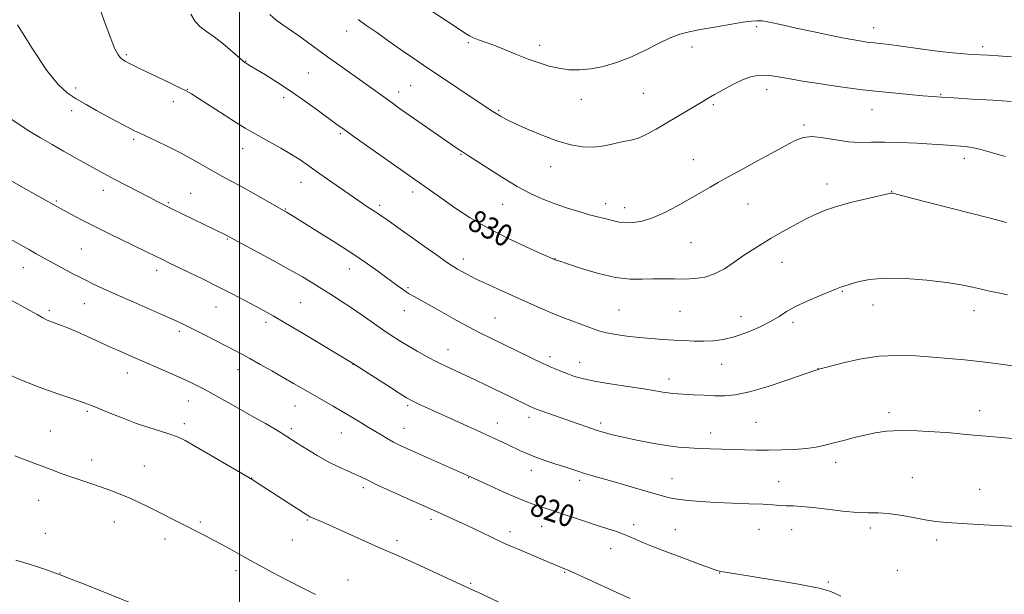
# Model space of a CAD drawing. Extents: x 2102300 to 2105200, y 304800 to 307700.
# Drawn here: x 2103920 to 2104279, y 306116 to 306326 of the extents above; entities that cross this region are included whole.
import ezdxf
from ezdxf.enums import TextEntityAlignment as Align

# ---------------------------------------------------------------- set-up
doc = ezdxf.new("R2010")
doc.units = 0
doc.header["$MEASUREMENT"] = 0
for name, color, linetype, lineweight in [('CONTOUR INDEX', 41, 'Continuous', 13), ('CONTOUR INDEX LABEL', 244, 'Continuous', 0), ('CONTOUR INTERMEDIATE', 44, 'Continuous', 0), ('GRID LINE', 7, 'Continuous', 0), ('SPOT ELEVATION DTM', 2, 'Continuous', 13)]:
    doc.layers.add(name, color=color, linetype=linetype, lineweight=lineweight)
doc.styles.add('Style-WORKING', font='WORKING.shx')

msp = doc.modelspace()

# ---------------------------------------------------------------- linework, layer by layer
at = {"layer": 'CONTOUR INDEX', "flags": 128}
for points, elevation in [([(2103982.29, 306327.81), (2103983.791, 306325.128), (2103985.658, 306323.151), (2103987.974, 306321.456), (2103990.793, 306319.503), (2103994.059, 306316.944), (2103997.279, 306314.225), (2104001.348, 306310.689), (2104002.047, 306310.123), (2104002.401, 306309.893), (2104002.864, 306309.627), (2104003.899, 306309.018), (2104005.968, 306307.776), (2104009.381, 306305.696), (2104013.828, 306302.902), (2104018.847, 306299.6), (2104023.971, 306296.035), (2104028.719, 306292.603), (2104035.43, 306287.66), (2104038.096, 306285.732), (2104041.794, 306283.102), (2104074.061, 306260.387), (2104078.49, 306257.289), (2104084.057, 306253.628), (2104090.61, 306249.769), (2104097.822, 306246.071), (2104104.696, 306242.872), (2104110.061, 306240.505), (2104115.061, 306238.33), (2104115.427, 306238.199), (2104116.659, 306237.781), (2104119.548, 306236.814), (2104124.55, 306235.179), (2104130.778, 306233.336), (2104137.009, 306231.891), (2104142.289, 306231.278), (2104146.737, 306231.255), (2104150.742, 306231.407), (2104154.625, 306231.415), (2104158.444, 306231.327), (2104162.192, 306231.283), (2104165.867, 306231.436), (2104169.497, 306231.99), (2104173.116, 306233.162), (2104176.739, 306235.069), (2104180.296, 306237.419), (2104183.694, 306239.823), (2104186.906, 306241.988), (2104190.152, 306244.021), (2104193.715, 306246.125), (2104197.763, 306248.435), (2104201.993, 306250.786), (2104205.988, 306252.944), (2104209.521, 306254.742), (2104213.128, 306256.287), (2104217.536, 306257.759), (2104223.133, 306259.267), (2104228.941, 306260.664), (2104237.315, 306262.56), (2104237.565, 306262.6), (2104237.965, 306262.532), (2104239.912, 306262.057), (2104244.917, 306260.782), (2104273.576, 306253.416), (2104279.497, 306251.935)], 830), ([(2103904.844, 306252.253), (2103923.377, 306241.882), (2103925.898, 306240.488), (2103939.527, 306233.112), (2103941.499, 306232.078), (2103943.718, 306230.953), (2103946.486, 306229.598), (2103950.137, 306227.881), (2103955.012, 306225.671), (2103961.189, 306222.944), (2103973.276, 306217.662), (2103977.103, 306215.958), (2103979.908, 306214.641), (2103982.828, 306213.189), (2103986.677, 306211.234), (2103990.984, 306209.028), (2103994.962, 306206.977), (2103998.069, 306205.355), (2104000.759, 306203.918), (2104003.733, 306202.288), (2104007.491, 306200.199), (2104011.721, 306197.823), (2104015.912, 306195.44), (2104019.683, 306193.264), (2104026.686, 306189.202), (2104034.065, 306184.998), (2104037.434, 306183.049), (2104040.258, 306181.357), (2104044.514, 306178.722), (2104046.189, 306177.708), (2104049.554, 306175.713), (2104051.601, 306174.485), (2104053.837, 306173.164), (2104056.095, 306171.897), (2104058.326, 306170.757), (2104060.952, 306169.533), (2104064.511, 306167.945), (2104084.096, 306159.274), (2104091.359, 306155.914), (2104096.095, 306153.755), (2104100.591, 306151.762), (2104104.023, 306150.337), (2104106.574, 306149.379), (2104108.673, 306148.666), (2104113.222, 306147.177), (2104116.504, 306146.087), (2104125.654, 306143.018), (2104130.287, 306141.498), (2104137.319, 306139.276), (2104139.951, 306138.36), (2104142.268, 306137.407), (2104144.56, 306136.372), (2104147.137, 306135.229), (2104150.258, 306133.953), (2104153.984, 306132.51), (2104163.16, 306129.044), (2104167.838, 306127.294), (2104171.576, 306125.922), (2104173.877, 306125.135), (2104175.394, 306124.742), (2104177.064, 306124.454), (2104198.654, 306120.904), (2104203.654, 306120.056), (2104208.106, 306119.264), (2104211.261, 306118.632), (2104213.409, 306118.088), (2104215.094, 306117.514), (2104216.835, 306116.789), (2104219.052, 306115.783)], 820)]:
    msp.add_lwpolyline(points, dxfattribs=dict(at, elevation=elevation))
at = {"layer": 'CONTOUR INTERMEDIATE', "flags": 128}
for points, elevation in [([(2103948.109, 306332.69), (2103950.522, 306325.744), (2103952.784, 306319.514), (2103954.44, 306315.442), (2103955.592, 306313.204), (2103956.483, 306312.037), (2103957.331, 306311.282), (2103958.259, 306310.688), (2103959.365, 306310.109), (2103960.79, 306309.397), (2103962.833, 306308.396), (2103965.831, 306306.951), (2103974.3, 306302.914), (2103978.034, 306301.119), (2103980.491, 306299.887), (2103982.493, 306298.738), (2103985.22, 306297.008), (2103994.416, 306291.078), (2103998.903, 306288.215), (2104002.089, 306286.243), (2104004.569, 306284.797), (2104010.944, 306281.273), (2104015.064, 306278.957), (2104018.931, 306276.693), (2104022.051, 306274.715), (2104024.872, 306272.776), (2104028.073, 306270.506), (2104032.092, 306267.685), (2104044.675, 306258.941), (2104046.043, 306258.019), (2104049.657, 306255.673), (2104050.734, 306254.933), (2104053.735, 306252.816), (2104059.334, 306248.911), (2104063.097, 306246.243), (2104067.342, 306243.186), (2104071.72, 306240.054), (2104075.826, 306237.219), (2104079.404, 306234.941), (2104082.791, 306233.027), (2104086.471, 306231.174), (2104090.789, 306229.144), (2104095.54, 306226.983), (2104105.05, 306222.698), (2104109.599, 306220.686), (2104114.165, 306218.766), (2104118.784, 306216.952), (2104126.651, 306213.997), (2104129.191, 306213.015), (2104131.292, 306212.285), (2104133.731, 306211.668), (2104137.088, 306211.056), (2104141.169, 306210.47), (2104145.581, 306209.965), (2104149.985, 306209.579), (2104154.252, 306209.288), (2104158.304, 306209.055), (2104162.09, 306208.855), (2104165.671, 306208.711), (2104169.132, 306208.661), (2104172.581, 306208.77), (2104176.222, 306209.209), (2104180.28, 306210.178), (2104184.843, 306211.787), (2104189.446, 306213.786), (2104193.486, 306215.837), (2104196.598, 306217.686), (2104199.365, 306219.427), (2104202.607, 306221.239), (2104206.841, 306223.222), (2104211.366, 306225.149), (2104217.546, 306227.689), (2104219.357, 306228.445), (2104219.89, 306228.623), (2104222.464, 306229.415), (2104225.297, 306230.247), (2104229.515, 306231.105), (2104235.313, 306231.613), (2104242.641, 306231.499), (2104250.487, 306230.903), (2104257.594, 306230.07), (2104263.018, 306229.207), (2104267.056, 306228.375), (2104270.317, 306227.597), (2104273.345, 306226.887), (2104276.437, 306226.208), (2104279.828, 306225.513)], 828), ([(2104011.034, 306327.682), (2104013.239, 306325.754), (2104015.775, 306323.877), (2104021.575, 306319.863), (2104024.713, 306317.628), (2104032.077, 306312.283), (2104036.573, 306309.054), (2104045.42, 306302.737), (2104055.549, 306295.449), (2104057.819, 306293.848), (2104079.668, 306278.644), (2104081.204, 306277.618), (2104083.408, 306276.204), (2104090.42, 306271.632), (2104095.764, 306268.231), (2104101.179, 306264.982), (2104105.958, 306262.438), (2104110.295, 306260.483), (2104114.612, 306258.83), (2104119.178, 306257.264), (2104123.652, 306255.848), (2104127.539, 306254.711), (2104130.487, 306253.935), (2104134.578, 306252.954), (2104136.404, 306252.466), (2104138.381, 306252.028), (2104140.669, 306251.774), (2104143.408, 306251.847), (2104146.674, 306252.41), (2104150.529, 306253.63), (2104154.954, 306255.586), (2104159.612, 306258.002), (2104164.087, 306260.51), (2104168.041, 306262.803), (2104171.454, 306264.808), (2104174.384, 306266.511), (2104176.989, 306267.965), (2104183.541, 306271.491), (2104188.511, 306274.184), (2104193.972, 306277.164), (2104198.873, 306279.861), (2104202.497, 306281.803), (2104205.434, 306282.909), (2104208.606, 306283.2), (2104212.68, 306282.766), (2104217.314, 306281.986), (2104221.916, 306281.308), (2104226.092, 306281.064), (2104230.253, 306281.106), (2104235.011, 306281.168), (2104240.728, 306281.045), (2104246.765, 306280.775), (2104252.234, 306280.458), (2104256.461, 306280.174), (2104264.467, 306279.567), (2104266.987, 306279.221), (2104270.188, 306278.5), (2104274.341, 306277.303), (2104278.944, 306275.963)], 832), ([(2104068.707, 306329.804), (2104078.944, 306323.013), (2104081.964, 306321.029), (2104083.813, 306319.907), (2104085.292, 306319.2), (2104087.094, 306318.511), (2104089.481, 306317.649), (2104092.608, 306316.477), (2104096.526, 306314.92), (2104100.878, 306313.165), (2104105.204, 306311.463), (2104109.15, 306310.025), (2104112.797, 306308.894), (2104116.334, 306308.07), (2104119.943, 306307.57), (2104123.778, 306307.466), (2104127.989, 306307.846), (2104132.668, 306308.779), (2104137.678, 306310.253), (2104142.827, 306312.236), (2104147.911, 306314.631), (2104152.684, 306317.072), (2104156.885, 306319.126), (2104160.422, 306320.491), (2104163.865, 306321.39), (2104167.949, 306322.178), (2104173.113, 306323.112), (2104178.602, 306324.072), (2104183.363, 306324.844), (2104186.599, 306325.268), (2104188.532, 306325.419), (2104189.64, 306325.428), (2104190.391, 306325.394), (2104191.222, 306325.275), (2104192.562, 306324.999), (2104198.156, 306323.75), (2104202.819, 306322.736), (2104208.744, 306321.483), (2104214.964, 306320.194), (2104220.286, 306319.111), (2104223.828, 306318.415), (2104225.956, 306318.027), (2104227.349, 306317.806), (2104228.595, 306317.631), (2104229.907, 306317.468), (2104231.406, 306317.302), (2104233.255, 306317.109), (2104235.783, 306316.822), (2104239.364, 306316.359), (2104249.685, 306314.911), (2104255.132, 306314.212), (2104259.915, 306313.708), (2104263.947, 306313.378), (2104267.273, 306313.163), (2104270.05, 306313.003), (2104272.877, 306312.83), (2104276.465, 306312.578), (2104281.248, 306312.21)], 836), ([(2103919.105, 306323.897), (2103924.55, 306315.146), (2103929.771, 306307.327), (2103933.874, 306302.166), (2103937.208, 306299.092), (2103940.436, 306296.961), (2103944.054, 306294.846), (2103947.9, 306292.688), (2103951.645, 306290.642), (2103955.002, 306288.846), (2103957.842, 306287.352), (2103960.077, 306286.194), (2103961.754, 306285.339), (2103963.456, 306284.507), (2103969.58, 306281.627), (2103974.075, 306279.468), (2103978.741, 306277.106), (2103983.047, 306274.755), (2103990.357, 306270.545), (2103993.492, 306268.817), (2103996.697, 306267.102), (2104000.426, 306265.086), (2104004.905, 306262.594), (2104017.082, 306255.68), (2104019.583, 306254.145), (2104028.045, 306248.905), (2104034.431, 306244.886), (2104040.905, 306240.685), (2104046.562, 306236.826), (2104051.211, 306233.508), (2104057.476, 306228.917), (2104059.335, 306227.582), (2104060.671, 306226.663), (2104061.838, 306225.927), (2104063.583, 306224.923), (2104071.824, 306220.309), (2104077.838, 306216.965), (2104083.463, 306213.887), (2104087.751, 306211.626), (2104091.281, 306209.864), (2104110.547, 306200.541), (2104111.909, 306199.901), (2104113.164, 306199.355), (2104114.985, 306198.59), (2104117.257, 306197.66), (2104119.664, 306196.708), (2104122.065, 306195.838), (2104125.005, 306195.004), (2104129.202, 306194.117), (2104135.036, 306193.128), (2104141.527, 306192.128), (2104147.357, 306191.244), (2104151.524, 306190.575), (2104154.29, 306190.107), (2104156.229, 306189.797), (2104157.893, 306189.6), (2104159.732, 306189.462), (2104165.472, 306189.148), (2104169.291, 306188.954), (2104173.121, 306188.779), (2104176.684, 306188.713), (2104180.617, 306189.053), (2104185.783, 306190.147), (2104192.619, 306192.166), (2104199.848, 306194.565), (2104209.256, 306197.827), (2104211.556, 306198.543), (2104214.489, 306199.346), (2104219.422, 306200.632), (2104225.895, 306202.067), (2104232.987, 306203.14), (2104239.92, 306203.474), (2104246.483, 306203.253), (2104252.605, 306202.801), (2104258.333, 306202.358), (2104264.184, 306201.852), (2104270.79, 306201.125), (2104278.436, 306200.095), (2104286.017, 306198.97)], 826), ([(2104043.209, 306325.88), (2104046.053, 306323.839), (2104049.959, 306321.064), (2104054.512, 306317.858), (2104059.045, 306314.705), (2104063.102, 306311.935), (2104067.069, 306309.271), (2104092.076, 306292.507), (2104093.53, 306291.56), (2104095.082, 306290.612), (2104097.244, 306289.441), (2104100.504, 306287.867), (2104105.135, 306285.808), (2104110.549, 306283.575), (2104115.944, 306281.581), (2104120.704, 306280.169), (2104124.949, 306279.414), (2104128.984, 306279.325), (2104132.999, 306279.842), (2104136.722, 306280.652), (2104139.764, 306281.372), (2104141.911, 306281.753), (2104143.652, 306282.075), (2104145.647, 306282.745), (2104148.408, 306284.073), (2104151.83, 306285.952), (2104155.657, 306288.176), (2104159.612, 306290.53), (2104168.766, 306296.035), (2104170.75, 306297.194), (2104173.071, 306298.519), (2104176.19, 306300.267), (2104179.764, 306302.169), (2104183.251, 306303.824), (2104186.239, 306304.917), (2104188.848, 306305.469), (2104191.328, 306305.588), (2104193.934, 306305.372), (2104196.943, 306304.897), (2104200.636, 306304.231), (2104205.18, 306303.442), (2104210.291, 306302.605), (2104215.569, 306301.795), (2104220.739, 306301.067), (2104226.004, 306300.403), (2104231.686, 306299.763), (2104237.909, 306299.128), (2104243.987, 306298.544), (2104249.032, 306298.076), (2104252.569, 306297.761), (2104255.776, 306297.523), (2104260.244, 306297.257), (2104266.973, 306296.889), (2104274.595, 306296.457), (2104281.155, 306296.031)], 834), ([(2103916.601, 306289.606), (2103919.995, 306287.328), (2103923.522, 306285.064), (2103927.46, 306282.685), (2103931.649, 306280.259), (2103935.819, 306277.899), (2103939.732, 306275.708), (2103948.975, 306270.583), (2103951.599, 306269.153), (2103954.763, 306267.467), (2103958.794, 306265.355), (2103967.056, 306261.08), (2103970.002, 306259.573), (2103972.445, 306258.341), (2103975.092, 306257.028), (2103995.102, 306247.25), (2103996.14, 306246.705), (2104005.622, 306241.602), (2104011.954, 306238.173), (2104018.06, 306234.807), (2104022.879, 306232.051), (2104026.672, 306229.78), (2104030.028, 306227.699), (2104033.439, 306225.557), (2104037.013, 306223.266), (2104040.76, 306220.779), (2104044.649, 306218.096), (2104052.038, 306212.912), (2104055.163, 306210.793), (2104058.102, 306208.903), (2104061.188, 306207.033), (2104064.661, 306205.031), (2104068.376, 306202.983), (2104072.092, 306201.034), (2104075.631, 306199.285), (2104079.068, 306197.665), (2104086.118, 306194.392), (2104089.653, 306192.73), (2104092.928, 306191.177), (2104098.277, 306188.604), (2104105.927, 306184.862), (2104107.014, 306184.36), (2104108.155, 306183.899), (2104109.9, 306183.263), (2104123.443, 306178.485), (2104126.858, 306177.293), (2104129.982, 306176.244), (2104132.856, 306175.359), (2104135.942, 306174.534), (2104139.815, 306173.634), (2104144.813, 306172.579), (2104150.352, 306171.508), (2104155.615, 306170.618), (2104160.003, 306170.051), (2104163.8, 306169.737), (2104167.507, 306169.557), (2104171.51, 306169.409), (2104175.735, 306169.274), (2104179.99, 306169.153), (2104184.148, 306169.052), (2104188.333, 306168.985), (2104192.734, 306168.974), (2104197.439, 306169.04), (2104202.144, 306169.218), (2104206.443, 306169.545), (2104210.07, 306170.051), (2104213.303, 306170.727), (2104216.561, 306171.555), (2104220.155, 306172.504), (2104223.986, 306173.498), (2104227.851, 306174.447), (2104231.665, 306175.262), (2104235.811, 306175.85), (2104240.795, 306176.119), (2104246.871, 306176.018), (2104253.302, 306175.665), (2104259.105, 306175.22), (2104263.633, 306174.807), (2104267.6, 306174.412), (2104272.058, 306173.984), (2104277.673, 306173.497), (2104288.484, 306172.603)], 824), ([(2103914.668, 306268.313), (2103920.371, 306265.046), (2103933.093, 306257.861), (2103938.766, 306254.781), (2103942.418, 306252.851), (2103947, 306250.509), (2103952.354, 306247.868), (2103966.061, 306241.238), (2103972.103, 306238.247), (2103974.229, 306237.213), (2103981.571, 306233.69), (2103986.728, 306231.195), (2103992.155, 306228.511), (2103997.328, 306225.87), (2104001.961, 306223.44), (2104005.832, 306221.377), (2104008.943, 306219.699), (2104012.199, 306217.877), (2104016.73, 306215.244), (2104023.177, 306211.427), (2104041.206, 306200.636), (2104053.866, 306192.457), (2104058.161, 306189.7), (2104060.879, 306187.994), (2104062.908, 306186.876), (2104065.593, 306185.606), (2104069.881, 306183.644), (2104088.163, 306175.378), (2104091.34, 306173.928), (2104094.42, 306172.494), (2104097.353, 306171.107), (2104102.326, 306168.73), (2104104.702, 306167.675), (2104107.599, 306166.537), (2104111.294, 306165.233), (2104115.281, 306163.896), (2104118.859, 306162.714), (2104123.646, 306161.116), (2104125.731, 306160.46), (2104128.275, 306159.714), (2104135.651, 306157.615), (2104140.677, 306156.168), (2104145.92, 306154.64), (2104153.94, 306152.267), (2104156.698, 306151.555), (2104159.635, 306151.03), (2104163.424, 306150.597), (2104168.111, 306150.23), (2104173.583, 306149.921), (2104179.619, 306149.659), (2104185.558, 306149.429), (2104190.633, 306149.216), (2104194.307, 306149.011), (2104196.97, 306148.831), (2104199.247, 306148.698), (2104201.72, 306148.61), (2104204.811, 306148.455), (2104208.904, 306148.095), (2104214.162, 306147.459), (2104219.872, 306146.748), (2104225.103, 306146.232), (2104229.212, 306146.081), (2104232.704, 306146.07), (2104236.369, 306145.872), (2104240.762, 306145.263), (2104245.484, 306144.411), (2104249.898, 306143.583), (2104253.68, 306142.982), (2104257.753, 306142.551), (2104263.355, 306142.169), (2104271.168, 306141.747), (2104290.846, 306140.773)], 822), ([(2103916.864, 306223.455), (2103920.473, 306221.537), (2103923.589, 306219.797), (2103926.174, 306218.314), (2103928.26, 306217.155), (2103929.924, 306216.344), (2103931.419, 306215.737), (2103935.058, 306214.401), (2103937.595, 306213.405), (2103940.751, 306212.073), (2103944.549, 306210.372), (2103952.954, 306206.52), (2103956.995, 306204.713), (2103961.019, 306202.953), (2103969.953, 306199.089), (2103974.643, 306197.036), (2103978.876, 306195.136), (2103982.273, 306193.538), (2103984.876, 306192.246), (2103986.838, 306191.228), (2103988.429, 306190.378), (2103990.4, 306189.293), (2103998.587, 306184.724), (2104004.318, 306181.509), (2104009.457, 306178.598), (2104012.97, 306176.56), (2104015.125, 306175.258), (2104021.298, 306171.296), (2104024.452, 306169.292), (2104028.275, 306166.961), (2104032.281, 306164.709), (2104036.044, 306162.859), (2104039.352, 306161.401), (2104042.051, 306160.242), (2104044.165, 306159.246), (2104046.444, 306158.106), (2104049.814, 306156.474), (2104054.891, 306154.128), (2104061.032, 306151.351), (2104072.889, 306146.057), (2104077.881, 306143.811), (2104082.49, 306141.676), (2104091.552, 306137.317), (2104096.56, 306134.991), (2104102.078, 306132.567), (2104107.47, 306130.282), (2104117.564, 306126.08), (2104118.524, 306125.704), (2104120.025, 306125.082), (2104122.707, 306123.903), (2104126.96, 306121.975), (2104137.512, 306117.126), (2104142.322, 306114.898)], 818), ([(2103915.534, 306196.607), (2103920.461, 306194.418), (2103926.911, 306191.941), (2103933.769, 306189.501), (2103939.59, 306187.497), (2103943.381, 306186.179), (2103945.984, 306185.214), (2103948.696, 306184.122), (2103952.505, 306182.553), (2103957.166, 306180.686), (2103962.121, 306178.83), (2103966.868, 306177.234), (2103971.117, 306175.904), (2103974.632, 306174.785), (2103977.381, 306173.752), (2103980.161, 306172.406), (2103983.969, 306170.279), (2103989.386, 306167.133), (2104004.767, 306158.075), (2104006.068, 306157.259), (2104010.158, 306154.624), (2104024.871, 306145.074), (2104025.28, 306144.844), (2104025.647, 306144.674), (2104028.862, 306143.311), (2104031.397, 306142.203), (2104035.137, 306140.535), (2104045.628, 306135.794), (2104050.504, 306133.615), (2104054.121, 306132.045), (2104057.351, 306130.66), (2104061.451, 306128.847), (2104067.216, 306126.22), (2104085.631, 306117.726), (2104087.016, 306117.073), (2104108.78, 306106.713)], 816), ([(2103918.136, 306166.929), (2103925.43, 306164.066), (2103930.928, 306161.968), (2103935.012, 306160.48), (2103938.506, 306159.27), (2103945.727, 306156.827), (2103949.328, 306155.588), (2103952.769, 306154.356), (2103956.114, 306153.074), (2103959.465, 306151.668), (2103962.907, 306150.086), (2103966.459, 306148.356), (2103981.144, 306141.011), (2103984.428, 306139.352), (2103987.52, 306137.767), (2103990.537, 306136.185), (2103993.551, 306134.567), (2103996.434, 306132.986), (2103999.012, 306131.548), (2104003.739, 306128.88), (2104007.17, 306126.989), (2104011.996, 306124.378), (2104017.578, 306121.419), (2104023.008, 306118.627), (2104027.668, 306116.379)], 814), ([(2103918.499, 306128.91), (2103922.897, 306127.54), (2103926.754, 306126.269), (2103929.998, 306125.162), (2103932.5, 306124.286), (2103934.422, 306123.595), (2103937.082, 306122.574), (2103942.087, 306120.592), (2103950.372, 306117.281), (2103960.191, 306113.315)], 812)]:
    msp.add_lwpolyline(points, dxfattribs=dict(at, elevation=elevation))
at = {"layer": 'GRID LINE', "flags": 128}
msp.add_lwpolyline([(2104000, 305000), (2104000, 307500)], dxfattribs=at)
at = {"layer": 'SPOT ELEVATION DTM'}
for p in [(2104038.98, 306321.68, 833.33), (2104188.49, 306323.28, 835.75), (2104231.06, 306322.85, 836.63), (2104083.35, 306317.45, 835.76), (2104109.41, 306316.47, 836.55), (2104164.92, 306315.89, 835.45), (2104270.85, 306316.02, 836.38), (2103958.71, 306313.02, 828.22), (2104002.26, 306310.56, 830.05), (2104025.01, 306306.35, 830.99), (2103940.22, 306300.87, 826.37), (2103980.94, 306300.4, 828.05), (2104057.92, 306299.39, 832.51), (2104062.31, 306301.77, 833.01), (2104147.11, 306298.98, 835.02), (2104192.04, 306300.28, 833.41), (2103975.89, 306295.87, 827.49), (2104016, 306297.38, 829.58), (2104124.51, 306296.81, 835.33), (2104255.54, 306298.61, 834.13), (2103938.82, 306292.68, 825.53), (2104094.37, 306292.82, 834.17), (2104172.63, 306294.8, 833.77), (2104230.43, 306293.03, 833.23), (2104205.72, 306287.37, 832.23), (2103961.42, 306282.19, 825.72), (2104036.76, 306284.21, 829.78), (2104001.11, 306278.8, 827.34), (2104080.64, 306276.75, 831.89), (2104165.39, 306274.8, 832.78), (2104264.17, 306275.24, 831.5), (2104113.37, 306272.2, 833.31), (2104022.38, 306266.51, 827.29), (2103950.34, 306263.58, 823.42), (2104063.08, 306263.01, 829.54), (2104214.05, 306265.89, 830.57), (2104237.61, 306263.22, 830.04), (2103933.19, 306259.72, 822.18), (2103982.2, 306262.54, 824.85), (2103973.98, 306259.18, 824.16), (2104016.65, 306256.86, 826.09), (2104051.01, 306258.12, 828.32), (2104095.9, 306258.53, 831.21), (2104133.43, 306258.71, 832.59), (2104140.29, 306257.25, 832.57), (2104185.27, 306258.67, 831.17), (2103995.57, 306245.88, 823.89), (2103942.35, 306242.19, 821), (2104164.51, 306244.55, 831.08), (2104081.48, 306238.65, 828.54), (2104114.97, 306238.76, 830.04), (2103921.17, 306235.38, 819.28), (2103969.8, 306234.41, 821.51), (2104039.95, 306234.91, 825.34), (2104197.65, 306237.4, 829.25), (2104061.37, 306228.1, 826.2), (2104219.68, 306226.79, 827.88), (2103930.71, 306219.92, 818.31), (2103943.36, 306222.37, 819.18), (2103991.4, 306221.13, 821.21), (2104022.3, 306222.64, 823.01), (2104138.28, 306220.04, 829.01), (2104230.88, 306221.78, 827.27), (2104059.99, 306219.77, 825.27), (2104093.1, 306217.06, 826.9), (2104160.44, 306219.47, 829.08), (2104182.76, 306217.63, 828.78), (2104267.68, 306219.82, 827.37), (2104009.67, 306215.51, 821.62), (2104201.63, 306215.57, 827.6), (2103978.02, 306212.22, 819.66), (2104076, 306205.61, 824.72), (2104113.14, 306203.04, 826.42), (2103999.37, 306198.33, 819.37), (2104041.3, 306200.18, 821.96), (2104123.99, 306200.9, 826.69), (2104175.74, 306200.21, 827.19), (2104210.75, 306198.62, 826.02), (2103959.07, 306197.09, 817.33), (2104156.43, 306194.81, 826.53), (2103981.29, 306186.89, 817.27), (2104020.19, 306185.04, 819.21), (2104061.31, 306185.16, 821.74), (2103944.52, 306183.04, 815.78), (2104105.41, 306180.87, 823.53), (2104236.66, 306182.63, 824.4), (2104269.75, 306183.29, 824.61), (2103979.88, 306178.57, 816.38), (2104059.93, 306176.87, 820.76), (2104093.89, 306178.84, 822.67), (2104131.55, 306178.79, 824.37), (2104188.2, 306179.04, 825.04), (2103931.04, 306175.88, 814.93), (2104018.8, 306176.72, 818.32), (2104037.11, 306175.19, 819.17), (2104171.67, 306175.24, 824.61), (2103946.03, 306165.33, 814.58), (2103965.31, 306163.13, 814.92), (2104217.2, 306164.47, 823.49), (2104083.53, 306158.91, 819.93), (2104106.37, 306161.65, 821.43), (2104245.21, 306158.91, 822.79), (2104004.34, 306158.78, 816.03), (2104123.98, 306157.93, 821.65), (2104157.64, 306158.51, 822.82), (2104196.51, 306157.51, 822.84), (2104045.07, 306155.24, 817.64), (2104269.73, 306154.69, 822.71), (2103926.75, 306150.7, 813.16), (2103954.34, 306142.74, 813.24), (2103985.71, 306142.77, 814.26), (2104024.72, 306143.48, 815.86), (2104069.8, 306143.78, 817.6), (2104110.04, 306141.17, 819.18), (2104143.64, 306141.75, 820.47), (2103929.22, 306138.66, 812.62), (2104098.54, 306139.19, 818.49), (2104158.81, 306139.99, 820.82), (2104189.33, 306140.13, 821.08), (2104201.19, 306139.99, 821.19), (2104229.84, 306140.58, 821.61), (2103972.78, 306136.54, 813.44), (2104019.25, 306136.18, 815.1), (2104057.37, 306135.94, 816.42), (2104254.02, 306136.16, 821.65), (2104135.23, 306133.03, 819.23), (2103934.53, 306124.22, 812.03), (2103998.71, 306125.06, 813.55), (2104118.49, 306124.44, 817.88), (2104174.91, 306124.16, 819.96), (2104239.72, 306125.19, 820.96), (2104039.46, 306121.62, 814.71), (2104084.24, 306120.4, 816.17), (2104214.53, 306120.9, 820.16)]:
    msp.add_point(p, dxfattribs=at)

# ---------------------------------------------------------------- texts
at = {"layer": 'CONTOUR INDEX LABEL', "style": 'Style-WORKING', "width": 0.875}
for s, rotation, p in [('830', 332.7, (2104084.376, 306253.44, 830)), ('820', 341.7, (2104106.517, 306149.4, 820))]:
    msp.add_text(s, height=8, rotation=rotation, dxfattribs=at).set_placement(p, align=Align.MIDDLE_LEFT)

doc.saveas('drawing.dxf')
